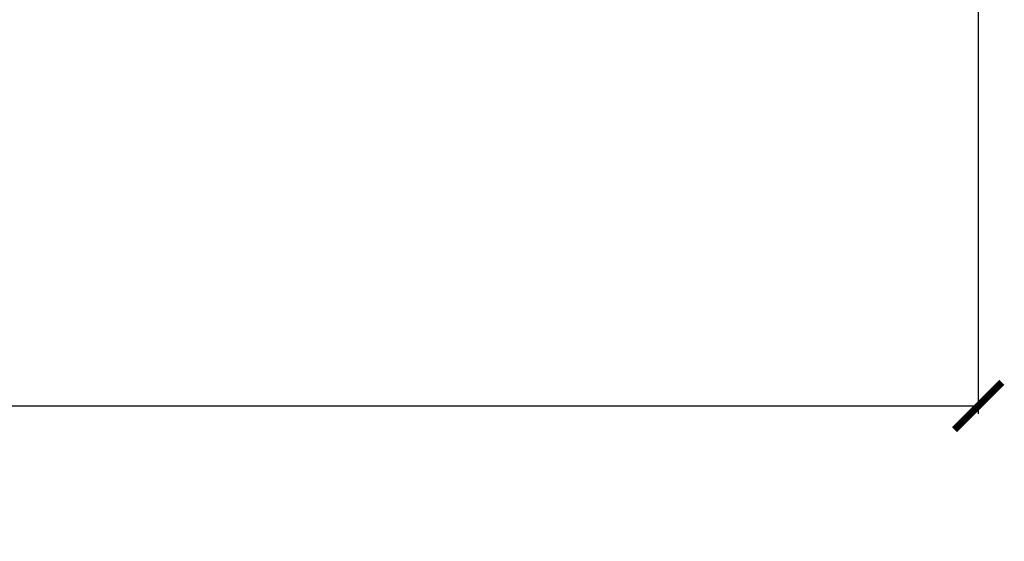
# Model space of a CAD drawing. Units: millimetres. Extents: x -433 to 1217, y 574 to 1773.
# Drawn here: x 403 to 528, y 604 to 670 of the extents above; entities that cross this region are included whole.
import ezdxf

# ---------------------------------------------------------------- set-up
doc = ezdxf.new("R2010")
doc.units = ezdxf.units.MM
doc.header["$PDSIZE"] = -1
doc.layers.get('Defpoints').update_dxf_attribs({"color": 5})
doc.layers.add('Dims', color=5, linetype='Continuous')
doc.dimstyles.new('ISO-25', dxfattribs={"dimtxt": 2.5, "dimasz": 2.5, "dimexe": 1.25, "dimexo": 0.625, "dimtad": 1, "dimtxsty": 'Standard', "dimcen": 2.5, "dimadec": 0, "dimazin": 0, "dimtfac": 1, "dimtmove": 0, "dimatfit": 3, "dimfxl": 1, "dimarcsym": 0})

# ---------------------------------------------------------------- blocks, each defined once
blk = doc.blocks.new('_ArchTick')
at = {"color": 0, "linetype": 'ByBlock', "const_width": 0.15}
blk.add_lwpolyline([(-0.5, -0.5), (0.5, 0.5)], dxfattribs=at)
blk = doc.blocks.new('*D94')
at = {"layer": 'Defpoints', "color": 0}
for p in [(-85.1, 710.82), (524.3, 710.82), (524.3, 620.72)]:
    blk.add_point(p, dxfattribs=at)
at = {"layer": 'Dims', "color": 0, "lineweight": -2}
for p, q in [((-85.1, 709.82), (-85.1, 619.72)), ((524.3, 709.82), (524.3, 619.72)), ((-85.1, 620.72), (524.3, 620.72))]:
    blk.add_line(p, q, dxfattribs=at)
at = {"layer": 'Dims', "color": 0, "lineweight": -2, "xscale": 6, "yscale": 6, "zscale": 6, "rotation": 180}
blk.add_blockref('_ArchTick', (-85.1, 620.72), dxfattribs=at)
at = {"layer": 'Dims', "color": 0, "lineweight": -2, "xscale": 6, "yscale": 6, "zscale": 6}
blk.add_blockref('_ArchTick', (524.3, 620.72), dxfattribs=at)
at = {"layer": 'Dims', "color": 7, "char_height": 9, "attachment_point": 5}
for s, insert in [('609,00mm', (219.6, 631.97)), ('[23,99"]', (219.6, 609.47))]:
    blk.add_mtext(s, dxfattribs=dict(at, insert=insert))

msp = doc.modelspace()

# ---------------------------------------------------------------- dimensions: what is measured, and where the dimension line sits
at = {"layer": 'Dims'}
dim = msp.add_linear_dim(base=(524.302, 620.717), p1=(-85.098, 710.816), p2=(524.302, 710.816), dimstyle='ISO-25', override={"dimtxt": 9, "dimasz": 6, "dimexe": 1, "dimexo": 1, "dimgap": 6, "dimtad": 0, "dimrnd": 1, "dimzin": 0, "dimpost": 'mm\\X', "dimblk": 'ArchTick', "dimclrt": 7, "dimtzin": 0}, dxfattribs=at)
dim.commit()
dim.dimension.update_dxf_attribs({"geometry": '*D94', "text_midpoint": (219.602, 631.967)})

doc.saveas('drawing.dxf')
